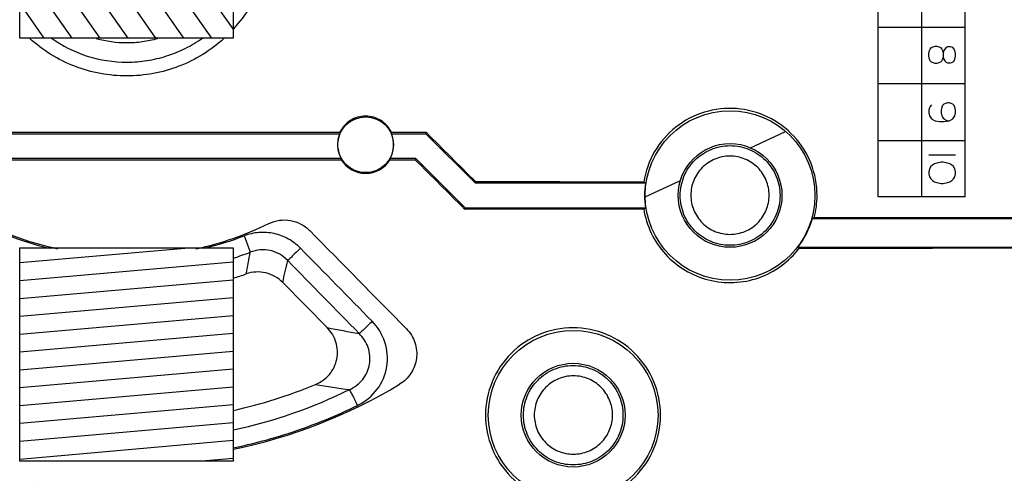
# Model space of a CAD drawing. Units: millimetres. Extents: x 0 to 420, y 0 to 297.
# Drawn here: x 72 to 99, y 157 to 170 of the extents above; entities that cross this region are included whole.
import ezdxf

# ---------------------------------------------------------------- set-up
doc = ezdxf.new("R2010")
doc.units = ezdxf.units.MM
doc.header["$LTSCALE"] = 23.1
doc.layers.get('0').update_dxf_attribs({"linetype": 'CONTINUOUS'})
doc.layers.add('ECAD_132B5711', color=7, linetype='CONTINUOUS')

msp = doc.modelspace()

# ---------------------------------------------------------------- hatches: boundary and pattern name
at = {"linetype": 'CONTINUOUS'}
h = msp.add_hatch(dxfattribs=at)
h.set_pattern_fill('default__2', color=2, scale=7.972474, angle=205, style=0, pattern_type=0)
h.set_pattern_definition([(205, (0, 0), (3.36931, -7.22551), [])])
edge = h.paths.add_edge_path()
edge.add_line((81.591, 191.366), (86.514, 191.366))
edge.add_line((86.514, 191.366), (86.514, 190.178))
edge.add_line((81.591, 190.178), (86.514, 190.178))
edge.add_line((81.591, 191.366), (81.591, 190.178))
edge = h.paths.add_edge_path()
edge.add_line((67.511, 191.366), (62.588, 191.366))
edge.add_line((67.511, 190.178), (67.511, 191.366))
edge.add_line((67.511, 190.178), (62.588, 190.178))
edge.add_line((62.588, 190.178), (62.588, 191.366))
edge = h.paths.add_edge_path()
edge.add_line((102.201, 164.569), (102.201, 182.776))
edge.add_arc((102.601, 164.569), 0.4, 180, 269.5)
edge.add_line((102.598, 164.169), (104.551, 164.152))
edge.add_line((104.551, 164.152), (104.551, 151.476))
edge.add_line((104.551, 151.476), (103.351, 150.276))
edge.add_line((103.351, 150.276), (103.351, 143.423))
edge.add_arc((102.351, 143.423), 1, 270, 360)
edge.add_line((102.351, 142.423), (46.751, 142.423))
edge.add_arc((46.751, 143.423), 1, 180, 270)
edge.add_line((45.751, 150.276), (45.751, 143.423))
edge.add_line((44.551, 151.476), (45.751, 150.276))
edge.add_line((44.551, 164.152), (44.551, 151.476))
edge.add_line((46.505, 164.169), (44.551, 164.152))
edge.add_arc((46.501, 164.569), 0.4, 270.5, 360)
edge.add_line((46.901, 164.569), (46.901, 182.776))
edge.add_arc((46.501, 182.776), 0.4, 0, 89.5)
edge.add_line((46.505, 183.176), (44.551, 183.193))
edge.add_line((44.551, 195.506), (44.551, 183.193))
edge.add_line((45.501, 195.523), (44.551, 195.506))
edge.add_line((45.501, 196.923), (45.501, 195.523))
edge.add_line((45.501, 196.923), (44.551, 196.939))
edge.add_line((44.551, 215.406), (44.551, 196.939))
edge.add_line((45.501, 215.423), (44.551, 215.406))
edge.add_line((45.501, 216.823), (45.501, 215.423))
edge.add_line((45.501, 216.823), (44.551, 216.839))
edge.add_line((44.551, 221.923), (44.551, 216.839))
edge.add_arc((45.551, 221.923), 1, 90, 180)
edge.add_line((69.051, 222.923), (45.551, 222.923))
edge.add_line((69.051, 222.923), (69.051, 220.573))
edge.add_line((80.051, 220.573), (69.051, 220.573))
edge.add_line((80.051, 220.573), (80.051, 222.923))
edge.add_line((103.551, 222.923), (80.051, 222.923))
edge.add_arc((103.551, 221.923), 1, 0, 90)
edge.add_line((104.551, 221.923), (104.551, 216.839))
edge.add_line((103.601, 216.823), (104.551, 216.839))
edge.add_line((103.601, 216.823), (103.601, 215.423))
edge.add_line((103.601, 215.423), (104.551, 215.406))
edge.add_line((104.551, 215.406), (104.551, 196.939))
edge.add_line((103.601, 196.923), (104.551, 196.939))
edge.add_line((103.601, 196.923), (103.601, 195.523))
edge.add_line((103.601, 195.523), (104.551, 195.506))
edge.add_line((104.551, 195.506), (104.551, 183.193))
edge.add_line((102.598, 183.176), (104.551, 183.193))
edge.add_arc((102.601, 182.776), 0.4, 90.5, 180)
edge.add_line((81.569, 194.663), (81.569, 194.453))
edge.add_line((67.534, 194.453), (81.569, 194.453))
edge.add_line((67.534, 194.663), (67.534, 194.453))
edge.add_line((62.569, 194.663), (67.534, 194.663))
edge.add_line((62.569, 194.663), (62.569, 194.453))
edge.add_line((45.684, 194.453), (62.569, 194.453))
edge.add_line((45.684, 194.453), (45.684, 184.055))
edge.add_line((45.684, 184.055), (48.41, 184.055))
edge.add_line((48.41, 183.382), (48.41, 184.055))
edge.add_line((47.784, 183.382), (48.41, 183.382))
edge.add_line((47.784, 183.382), (47.784, 173.597))
edge.add_line((48.233, 173.597), (47.784, 173.597))
edge.add_line((48.233, 172.549), (48.233, 173.597))
edge.add_line((47.784, 172.549), (48.233, 172.549))
edge.add_line((47.784, 172.549), (47.784, 167.797))
edge.add_line((48.233, 167.797), (47.784, 167.797))
edge.add_line((48.233, 166.749), (48.233, 167.797))
edge.add_line((47.784, 166.749), (48.233, 166.749))
edge.add_line((47.784, 166.749), (47.784, 164.092))
edge.add_line((48.41, 164.092), (47.784, 164.092))
edge.add_line((48.41, 163.29), (48.41, 164.092))
edge.add_line((48.41, 163.29), (45.684, 163.29))
edge.add_line((45.684, 163.29), (45.684, 155.615))
edge.add_line((50.459, 155.615), (45.684, 155.615))
edge.add_line((50.459, 156.715), (50.459, 155.615))
edge.add_line((56.643, 156.715), (50.459, 156.715))
edge.add_line((56.643, 155.615), (56.643, 156.715))
edge.add_line((71.459, 155.615), (56.643, 155.615))
edge.add_line((71.459, 156.715), (71.459, 155.615))
edge.add_line((77.643, 156.715), (71.459, 156.715))
edge.add_line((77.643, 155.615), (77.643, 156.715))
edge.add_line((92.459, 155.615), (77.643, 155.615))
edge.add_line((92.459, 156.715), (92.459, 155.615))
edge.add_line((98.643, 156.715), (92.459, 156.715))
edge.add_line((98.643, 155.615), (98.643, 156.715))
edge.add_line((103.418, 155.615), (98.643, 155.615))
edge.add_line((103.418, 155.615), (103.418, 163.29))
edge.add_line((100.692, 163.29), (103.418, 163.29))
edge.add_line((100.692, 164.092), (100.692, 163.29))
edge.add_line((101.318, 164.092), (100.692, 164.092))
edge.add_line((101.318, 166.749), (101.318, 164.092))
edge.add_line((100.869, 166.749), (101.318, 166.749))
edge.add_line((100.869, 167.797), (100.869, 166.749))
edge.add_line((101.318, 167.797), (100.869, 167.797))
edge.add_line((101.318, 172.549), (101.318, 167.797))
edge.add_line((100.869, 172.549), (101.318, 172.549))
edge.add_line((100.869, 173.597), (100.869, 172.549))
edge.add_line((101.318, 173.597), (100.869, 173.597))
edge.add_line((101.318, 183.249), (101.318, 173.597))
edge.add_line((100.692, 183.249), (101.318, 183.249))
edge.add_line((100.692, 184.056), (100.692, 183.249))
edge.add_line((103.418, 184.056), (100.692, 184.056))
edge.add_line((103.418, 184.056), (103.418, 194.453))
edge.add_line((86.534, 194.453), (103.418, 194.453))
edge.add_line((86.534, 194.453), (86.534, 194.663))
edge.add_line((81.569, 194.663), (86.534, 194.663))
edge.add_line((57.083, 217.683), (57.083, 217.893))
edge.add_line((63.52, 217.683), (57.083, 217.683))
edge.add_line((63.52, 217.893), (63.52, 217.683))
edge.add_line((85.583, 217.893), (63.52, 217.893))
edge.add_line((85.583, 217.683), (85.583, 217.893))
edge.add_line((92.02, 217.683), (85.583, 217.683))
edge.add_line((92.02, 217.683), (92.02, 217.893))
edge.add_line((103.418, 217.893), (92.02, 217.893))
edge.add_line((103.418, 217.893), (103.418, 221.692))
edge.add_line((92.028, 221.692), (103.418, 221.692))
edge.add_line((92.028, 221.692), (92.028, 219.48))
edge.add_line((92.028, 219.48), (85.575, 219.48))
edge.add_line((85.575, 221.692), (85.575, 219.48))
edge.add_line((81.034, 221.692), (85.575, 221.692))
edge.add_line((81.034, 219.59), (81.034, 221.692))
edge.add_line((68.068, 219.59), (81.034, 219.59))
edge.add_line((68.068, 221.692), (68.068, 219.59))
edge.add_line((63.528, 221.692), (68.068, 221.692))
edge.add_line((63.528, 219.48), (63.528, 221.692))
edge.add_line((63.528, 219.48), (57.075, 219.48))
edge.add_line((57.075, 219.48), (57.075, 221.692))
edge.add_line((45.684, 221.692), (57.075, 221.692))
edge.add_line((45.684, 221.692), (45.684, 217.893))
edge.add_line((57.083, 217.893), (45.684, 217.893))
edge.add_line((51.593, 155.131), (51.593, 154.015))
edge.add_arc((52.093, 154.015), 0.5, 179.9965, 270.0035)
edge.add_line((52.093, 153.515), (55.009, 153.515))
edge.add_arc((55.009, 154.015), 0.5, 269.9965, 0.0035)
edge.add_line((55.509, 154.015), (55.509, 155.131))
edge.add_arc((55.009, 155.131), 0.5, 359.9965, 90.0035)
edge.add_line((55.009, 155.631), (52.093, 155.631))
edge.add_arc((52.093, 155.131), 0.5, 89.9965, 180.0035)
edge.add_line((72.593, 155.131), (72.593, 154.015))
edge.add_arc((73.093, 154.015), 0.5, 179.9965, 270.0035)
edge.add_line((73.093, 153.515), (76.009, 153.515))
edge.add_arc((76.009, 154.015), 0.5, 269.9965, 0.0035)
edge.add_line((76.509, 154.015), (76.509, 155.131))
edge.add_arc((76.009, 155.131), 0.5, 359.9965, 90.0035)
edge.add_line((76.009, 155.631), (73.093, 155.631))
edge.add_arc((73.093, 155.131), 0.5, 89.9965, 180.0035)
edge.add_line((93.593, 155.131), (93.593, 154.015))
edge.add_arc((94.093, 154.015), 0.5, 179.9965, 270.0035)
edge.add_line((94.093, 153.515), (97.009, 153.515))
edge.add_arc((97.009, 154.015), 0.5, 269.9965, 0.0035)
edge.add_line((97.509, 154.015), (97.509, 155.131))
edge.add_arc((97.009, 155.131), 0.5, 359.9965, 90.0035)
edge.add_line((97.009, 155.631), (94.093, 155.631))
edge.add_arc((94.093, 155.131), 0.5, 89.9965, 180.0035)
edge.add_line((46.984, 143.656), (58.227, 143.656))
edge.add_line((58.227, 144.105), (58.227, 143.656))
edge.add_line((59.675, 144.105), (58.227, 144.105))
edge.add_line((59.675, 143.656), (59.675, 144.105))
edge.add_line((59.675, 143.656), (89.427, 143.656))
edge.add_line((89.427, 144.105), (89.427, 143.656))
edge.add_line((90.875, 144.105), (89.427, 144.105))
edge.add_line((90.875, 143.656), (90.875, 144.105))
edge.add_line((90.875, 143.656), (102.118, 143.656))
edge.add_line((102.118, 150.787), (102.118, 143.656))
edge.add_line((103.418, 152.087), (102.118, 150.787))
edge.add_line((103.418, 152.087), (103.418, 154.531))
edge.add_line((98.643, 154.531), (103.418, 154.531))
edge.add_line((98.643, 152.497), (98.643, 154.531))
edge.add_spline(control_points=[(98.643, 152.497), (97.964, 152.498), (96.601, 152.5), (94.54, 152.502), (93.155, 152.504), (92.459, 152.505)], knot_values=[0, 0, 0, 0, 0.333333, 0.666667, 1, 1, 1, 1], degree=3, periodic=0)
edge.add_line((92.459, 154.531), (92.459, 152.505))
edge.add_line((77.643, 154.531), (92.459, 154.531))
edge.add_line((77.643, 152.515), (77.643, 154.531))
edge.add_spline(control_points=[(77.643, 152.515), (76.955, 152.515), (75.58, 152.515), (73.519, 152.515), (72.146, 152.515), (71.459, 152.515)], knot_values=[0, 0, 0, 0, 0.333333, 0.666667, 1, 1, 1, 1], degree=3, periodic=0)
edge.add_line((71.459, 154.531), (71.459, 152.515))
edge.add_line((56.643, 154.531), (71.459, 154.531))
edge.add_line((56.643, 152.505), (56.643, 154.531))
edge.add_spline(control_points=[(56.643, 152.505), (55.948, 152.504), (54.562, 152.502), (52.501, 152.5), (51.138, 152.498), (50.459, 152.497)], knot_values=[0, 0, 0, 0, 0.333333, 0.666667, 1, 1, 1, 1], degree=3, periodic=0)
edge.add_line((50.459, 154.531), (50.459, 152.497))
edge.add_line((45.684, 154.531), (50.459, 154.531))
edge.add_line((45.684, 154.531), (45.684, 152.087))
edge.add_line((45.684, 152.087), (46.984, 150.787))
edge.add_line((46.984, 150.787), (46.984, 143.656))
edge.add_line((45.684, 214.447), (45.684, 211.648))
edge.add_line((47.277, 211.648), (45.684, 211.648))
edge.add_line((47.277, 210.697), (47.277, 211.648))
edge.add_line((45.684, 210.697), (47.277, 210.697))
edge.add_line((45.684, 210.697), (45.684, 207.148))
edge.add_line((47.277, 207.148), (45.684, 207.148))
edge.add_line((47.277, 206.197), (47.277, 207.148))
edge.add_line((45.684, 206.197), (47.277, 206.197))
edge.add_line((45.684, 206.197), (45.684, 201.648))
edge.add_line((47.277, 201.648), (45.684, 201.648))
edge.add_line((47.277, 200.697), (47.277, 201.648))
edge.add_line((45.684, 200.697), (47.277, 200.697))
edge.add_line((45.684, 200.697), (45.684, 197.898))
edge.add_line((46.677, 197.898), (45.684, 197.898))
edge.add_line((46.677, 195.511), (46.677, 197.898))
edge.add_line((102.426, 195.511), (46.677, 195.511))
edge.add_line((102.426, 197.898), (102.426, 195.511))
edge.add_line((103.418, 197.898), (102.426, 197.898))
edge.add_line((103.418, 197.898), (103.418, 200.697))
edge.add_line((101.826, 200.697), (103.418, 200.697))
edge.add_line((101.826, 201.648), (101.826, 200.697))
edge.add_line((103.418, 201.648), (101.826, 201.648))
edge.add_line((103.418, 201.648), (103.418, 210.697))
edge.add_line((101.826, 210.697), (103.418, 210.697))
edge.add_line((101.826, 211.648), (101.826, 210.697))
edge.add_line((103.418, 211.648), (101.826, 211.648))
edge.add_line((103.418, 211.648), (103.418, 214.447))
edge.add_line((102.426, 214.447), (103.418, 214.447))
edge.add_line((102.426, 216.835), (102.426, 214.447))
edge.add_line((46.677, 216.835), (102.426, 216.835))
edge.add_line((46.677, 214.447), (46.677, 216.835))
edge.add_line((45.684, 214.447), (46.677, 214.447))
edge = h.paths.add_edge_path()
edge.add_arc((93.051, 172.173), 2.384, 180, 360)
edge.add_arc((93.051, 172.173), 2.384, 0, 180)
edge.add_arc((93.051, 172.173), 1.458, 0, 180)
edge.add_arc((93.051, 172.173), 1.458, 180, 360)
edge = h.paths.add_edge_path()
edge.add_arc((91.495, 164.746), 2.384, 180, 360)
edge.add_arc((91.495, 164.746), 2.384, 0, 180)
edge.add_arc((91.495, 164.746), 1.458, 0, 180)
edge.add_arc((91.495, 164.746), 1.458, 180, 360)
edge = h.paths.add_edge_path()
edge.add_arc((87.088, 158.569), 2.384, 180, 360)
edge.add_arc((87.088, 158.569), 2.384, 0, 180)
edge.add_arc((87.088, 158.569), 1.458, 0, 180)
edge.add_arc((87.088, 158.569), 1.458, 180, 360)
edge = h.paths.add_edge_path()
edge.add_arc((74.551, 190.673), 0.784, 180, 360)
edge.add_arc((74.551, 190.673), 0.784, 0, 180)
edge = h.paths.add_edge_path()
edge.add_arc((68.551, 178.881), 0.784, 180, 360)
edge.add_arc((68.551, 178.881), 0.784, 0, 180)
edge = h.paths.add_edge_path()
edge.add_arc((68.051, 165.948), 0.784, 180, 360)
edge.add_arc((68.051, 165.948), 0.784, 0, 180)
edge = h.paths.add_edge_path()
edge.add_arc((81.259, 166.173), 0.784, 180, 360)
edge.add_arc((81.259, 166.173), 0.784, 0, 180)
edge = h.paths.add_edge_path()
edge.add_arc((64.551, 151.673), 0.784, 180, 360)
edge.add_arc((64.551, 151.673), 0.784, 0, 180)
edge = h.paths.add_edge_path()
edge.add_arc((84.551, 151.673), 0.784, 180, 360)
edge.add_arc((84.551, 151.673), 0.784, 0, 180)
edge = h.paths.add_edge_path()
edge.add_arc((52.551, 172.173), 0.784, 180, 360)
edge.add_arc((52.551, 172.173), 0.784, 0, 180)
edge = h.paths.add_edge_path()
edge.add_arc((85.051, 187.173), 0.784, 180, 360)
edge.add_arc((85.051, 187.173), 0.784, 0, 180)
edge = h.paths.add_edge_path()
edge.add_arc((79.551, 176.673), 0.784, 180, 360)
edge.add_arc((79.551, 176.673), 0.784, 0, 180)
edge = h.paths.add_edge_path()
edge.add_arc((57.851, 190.673), 0.784, 180, 360)
edge.add_arc((57.851, 190.673), 0.784, 0, 180)
h = msp.add_hatch(dxfattribs=at)
h.set_pattern_fill('default__9', color=2, scale=0.642798, angle=125, style=0, pattern_type=0)
h.set_pattern_definition([(125, (0, 0), (-0.5265494, -0.3686938), [])])
h.paths.add_polyline_path([(71.541, 169.173), (71.541, 175.173), (77.541, 175.173), (77.541, 169.173)])
h = msp.add_hatch(dxfattribs=at)
h.set_pattern_fill('default__12', color=2, scale=0.500007, angle=5, style=0, pattern_type=0)
h.set_pattern_definition([(5, (0, 0), (-0.0435785, 0.4981044), [])])
h.paths.add_polyline_path([(77.541, 157.273), (71.541, 157.273), (71.541, 163.273), (77.541, 163.273)])

# ---------------------------------------------------------------- linework, layer by layer
at = {"color": 40, "linetype": 'CONTINUOUS'}
for p, q in [((98.101, 164.703), (98.101, 183.063)), ((96.876, 182.043), (96.876, 164.703)), ((95.651, 164.703), (95.651, 179.943)), ((98.101, 169.473), (95.651, 169.473)), ((97.076, 168.739), (97.096, 168.821)), ((97.076, 168.658), (97.076, 168.739)), ((97.096, 168.821), (97.117, 168.861)), ((97.117, 168.861), (97.158, 168.902)), ((97.158, 168.902), (97.198, 168.923)), ((97.198, 168.923), (97.26, 168.943)), ((97.26, 168.943), (97.3, 168.943)), ((97.3, 168.943), (97.361, 168.923)), ((97.361, 168.923), (97.402, 168.902)), ((97.402, 168.902), (97.443, 168.861)), ((97.443, 168.861), (97.463, 168.821)), ((97.463, 168.821), (97.484, 168.759)), ((97.504, 168.821), (97.484, 168.759)), ((97.484, 168.759), (97.484, 168.637)), ((97.525, 168.861), (97.504, 168.821)), ((97.565, 168.902), (97.525, 168.861)), ((97.606, 168.923), (97.565, 168.902)), ((97.688, 168.923), (97.606, 168.923)), ((97.749, 168.902), (97.688, 168.923)), ((97.79, 168.861), (97.749, 168.902)), ((97.81, 168.821), (97.79, 168.861)), ((97.83, 168.739), (97.81, 168.821)), ((97.83, 168.658), (97.83, 168.739)), ((97.096, 168.576), (97.076, 168.658)), ((97.117, 168.535), (97.096, 168.576)), ((97.158, 168.494), (97.117, 168.535)), ((97.198, 168.474), (97.158, 168.494)), ((97.26, 168.454), (97.198, 168.474)), ((97.3, 168.454), (97.26, 168.454)), ((97.361, 168.474), (97.3, 168.454)), ((97.402, 168.494), (97.361, 168.474)), ((97.443, 168.535), (97.402, 168.494)), ((97.463, 168.576), (97.443, 168.535)), ((97.484, 168.637), (97.463, 168.576)), ((97.484, 168.637), (97.504, 168.576)), ((97.504, 168.576), (97.525, 168.535)), ((97.525, 168.535), (97.565, 168.494)), ((97.565, 168.494), (97.606, 168.474)), ((97.606, 168.474), (97.688, 168.474)), ((97.688, 168.474), (97.749, 168.494)), ((97.749, 168.494), (97.79, 168.535)), ((97.79, 168.535), (97.81, 168.576)), ((97.81, 168.576), (97.83, 168.658)), ((98.101, 167.883), (95.651, 167.883)), ((97.545, 167.333), (97.504, 167.312)), ((97.606, 167.353), (97.545, 167.333)), ((97.647, 167.353), (97.606, 167.353)), ((97.708, 167.333), (97.647, 167.353)), ((97.749, 167.312), (97.708, 167.333)), ((97.096, 167.21), (97.076, 167.149)), ((97.076, 167.149), (97.076, 167.068)), ((97.076, 167.068), (97.096, 166.986)), ((97.117, 167.251), (97.096, 167.21)), ((97.158, 167.292), (97.117, 167.251)), ((97.443, 167.231), (97.423, 167.149)), ((97.423, 167.149), (97.423, 167.068)), ((97.423, 167.068), (97.443, 166.986)), ((97.463, 167.271), (97.443, 167.231)), ((97.504, 167.312), (97.463, 167.271)), ((97.79, 167.271), (97.749, 167.312)), ((97.81, 167.231), (97.79, 167.271)), ((97.83, 167.149), (97.81, 167.231)), ((97.81, 166.986), (97.83, 167.068)), ((97.83, 167.068), (97.83, 167.149)), ((97.096, 166.986), (97.137, 166.925)), ((97.137, 166.925), (97.158, 166.904)), ((97.158, 166.904), (97.219, 166.864)), ((97.219, 166.864), (97.26, 166.843)), ((97.26, 166.843), (97.382, 166.823)), ((97.382, 166.823), (97.504, 166.823)), ((97.443, 166.986), (97.463, 166.945)), ((97.463, 166.945), (97.504, 166.904)), ((97.504, 166.904), (97.565, 166.864)), ((97.504, 166.823), (97.647, 166.843)), ((97.565, 166.864), (97.647, 166.843)), ((97.647, 166.843), (97.688, 166.864)), ((97.688, 166.864), (97.749, 166.904)), ((97.749, 166.904), (97.769, 166.925)), ((97.769, 166.925), (97.81, 166.986)), ((95.651, 166.293), (98.101, 166.293)), ((97.83, 165.882), (97.076, 165.882)), ((97.423, 165.678), (97.3, 165.658)), ((97.484, 165.678), (97.423, 165.678)), ((97.606, 165.658), (97.484, 165.678)), ((97.096, 165.495), (97.076, 165.413)), ((97.076, 165.413), (97.076, 165.352)), ((97.137, 165.556), (97.096, 165.495)), ((97.178, 165.597), (97.137, 165.556)), ((97.239, 165.638), (97.178, 165.597)), ((97.3, 165.658), (97.239, 165.638)), ((97.667, 165.638), (97.606, 165.658)), ((97.728, 165.597), (97.667, 165.638)), ((97.769, 165.556), (97.728, 165.597)), ((97.81, 165.495), (97.769, 165.556)), ((97.83, 165.413), (97.81, 165.495)), ((97.83, 165.352), (97.83, 165.413)), ((97.076, 165.352), (97.096, 165.271)), ((97.096, 165.271), (97.137, 165.209)), ((97.137, 165.209), (97.178, 165.169)), ((97.178, 165.169), (97.239, 165.128)), ((97.239, 165.128), (97.3, 165.108)), ((97.606, 165.108), (97.667, 165.128)), ((97.667, 165.128), (97.728, 165.169)), ((97.728, 165.169), (97.769, 165.209)), ((97.769, 165.209), (97.81, 165.271)), ((97.81, 165.271), (97.83, 165.352)), ((97.3, 165.108), (97.423, 165.087)), ((97.423, 165.087), (97.484, 165.087)), ((97.484, 165.087), (97.606, 165.108)), ((98.101, 164.703), (95.651, 164.703))]:
    msp.add_line(p, q, dxfattribs=at)
at = {"color": 7, "linetype": 'CONTINUOUS'}
for p, q in [((82.954, 166.481), (82.967, 166.512)), ((68.665, 166.481), (80.534, 166.481)), ((81.985, 166.481), (82.954, 166.481)), ((82.954, 166.481), (84.34, 165.096)), ((80.575, 165.781), (68.954, 165.781)), ((82.665, 165.781), (81.944, 165.781)), ((82.665, 165.781), (82.652, 165.75)), ((84.05, 164.396), (82.665, 165.781)), ((84.34, 165.096), (84.352, 165.126)), ((89.07, 165.123), (89.119, 165.096)), ((89.119, 165.096), (84.34, 165.096)), ((84.05, 164.396), (84.037, 164.366)), ((84.05, 164.396), (89.119, 164.396)), ((89.07, 164.369), (89.119, 164.396)), ((93.808, 164.1), (100.687, 164.1)), ((100.687, 163.283), (93.399, 163.283)), ((93.441, 163.265), (93.399, 163.283)), ((78.93, 162.3), (80.177, 161.032))]:
    msp.add_line(p, q, dxfattribs=at)
for centre, radius in [((91.495, 164.746), 2.384), ((81.259, 166.173), 0.784), ((91.495, 164.746), 1.458), ((87.088, 158.569), 2.384), ((87.088, 158.569), 1.458)]:
    msp.add_circle(centre, radius, dxfattribs=at)
for centre, radius, start, end in [((74.55, 172.173), 4.067, 317.6829, 0.0013), ((81.259, 166.173), 0.788, 156.9729, 209.7825), ((81.259, 166.173), 0.788, 330.2175, 23.0271), ((81.259, 166.173), 0.804, 211.7839, 328.2644), ((91.495, 164.746), 2.401, 171.6189, 188.3811), ((91.479, 164.747), 2.46, 345.2703, 359.9696), ((91.495, 164.746), 2.401, 322.4515, 344.403), ((87.745, 178.386), 15.519, 292.9973, 293.1991), ((74.551, 172.181), 9.142, 243.6364, 257.719), ((74.552, 172.181), 9.142, 282.2517, 295.8842), ((74.526, 172.252), 10.283, 287.0776, 289.1815), ((74.533, 172.227), 13.856, 282.5516, 292.5786), ((74.55, 172.15), 14.843, 281.645, 301.067)]:
    msp.add_arc(centre, radius, start, end, dxfattribs=at)
at = {"color": 9, "linetype": 'CONTINUOUS'}
for centre, radius, start, end in [((74.569, 172.311), 9.31, 248.6879, 256.3455), ((74.533, 172.314), 9.312, 283.6687, 290.8342), ((74.524, 172.306), 9.799, 287.9732, 290.8709), ((44.978, 168.845), 33.524, 349.1603, 350.2204), ((39.597, 171.495), 40.393, 346.8423, 347.7381), ((86.55, 192.568), 32.173, 258.5762, 260.207), ((85.645, 194.147), 35.194, 260.5285, 262.1006), ((74.526, 172.114), 14.283, 282.1914, 296.0927), ((74.538, 172.13), 14.79, 286.7973, 295.6708), ((74.47, 172.267), 14.943, 295.6821, 296.0628), ((80.363, 160.218), 1.53, 296.0428, 296.9681), ((74.505, 172.241), 14.906, 286.0515, 286.795), ((74.547, 172.089), 14.747, 281.7142, 286.0593)]:
    msp.add_arc(centre, radius, start, end, dxfattribs=at)
at = {"color": 7, "linetype": 'CONTINUOUS'}
for centre, major_axis, ratio, start_param, end_param in [((74.551, 161.662), (278, 0), 0.017455, 1.549286, 1.59202), ((81.259, 166.596), (0, 0.846), 0.866047, -4.614884, -4.576729), ((81.259, 166.596), (0, 0.846), 0.866047, -1.706457, -1.669031), ((74.551, 161.662), (278, 0), 0.017455, 1.540518, 1.544041), ((74.551, 168.069), (-277.979, 278.064), 0.012341, -1.593716, -1.588731), ((74.551, 170.601), (278, 0), 0.017455, -1.590881, -1.549124), ((81.259, 165.778), (0, 0.79), 0.866047, 1.566469, 1.60701), ((81.259, 165.778), (0, 0.79), 0.866047, -1.60628, -1.566469), ((74.551, 170.601), (278, 0), 0.017455, -1.544203, -1.541654), ((74.551, 180.71), (-277.979, 278.064), 0.012341, -4.670902, -4.665915), ((74.551, 160.277), (278, 0), 0.017455, 1.518548, 1.535533), ((74.551, 169.215), (278, 0), 0.017455, -1.536667, -1.518548), ((74.551, 159.281), (278, 0), 0.017455, 1.47442, 1.501291), ((74.551, 155.142), (-277.914, 282.955), 0.02447, -1.574151, -1.56438), ((74.551, 167.138), (278, 0), 0.013964, -1.502796, -1.466817)]:
    msp.add_ellipse(centre, major_axis=major_axis, ratio=ratio, start_param=start_param, end_param=end_param, dxfattribs=at)
for points, knots in [([(77.279, 169.158), (76.911, 168.825), (76.045, 168.291), (74.551, 168.014), (73.057, 168.291), (72.191, 168.825), (71.823, 169.158)], [0, 0, 0, 0, 0.249998, 0.5, 0.750002, 1, 1, 1, 1]), ([(75.41, 169.153), (75.27, 169.114), (74.986, 169.053), (74.408, 169.013), (73.971, 169.074), (73.693, 169.152)], [0, 0, 0, 0, 0.250389, 0.500518, 1, 1, 1, 1]), ([(93.939, 164.746), (93.939, 165.049), (93.823, 165.662), (93.329, 166.449), (92.581, 167.003), (91.683, 167.246), (90.758, 167.144), (89.934, 166.712), (89.324, 166.01), (89.116, 165.422), (89.07, 165.123)], [0, 0, 0, 0, 0.125118, 0.250147, 0.375096, 0.499988, 0.624891, 0.749857, 0.87489, 1, 1, 1, 1]), ([(81.988, 166.513), (81.956, 166.581), (81.872, 166.71), (81.641, 166.909), (81.259, 167.022), (80.878, 166.91), (80.647, 166.711), (80.563, 166.582), (80.53, 166.513)], [0, 0, 0, 0, 0.12562, 0.251285, 0.499991, 0.748705, 0.874376, 1, 1, 1, 1]), ([(90.094, 164.746), (90.094, 164.928), (90.167, 165.297), (90.48, 165.763), (90.946, 166.075), (91.496, 166.184), (92.047, 166.075), (92.513, 165.763), (92.825, 165.297), (92.898, 164.928), (92.898, 164.746)], [0, 0, 0, 0, 0.125118, 0.250156, 0.37513, 0.500032, 0.62492, 0.749867, 0.874885, 1, 1, 1, 1]), ([(91.492, 165.853), (91.349, 165.853), (91.059, 165.795), (90.693, 165.55), (90.491, 165.243), (90.407, 164.968), (90.393, 164.825), (90.393, 164.753)], [0, 0, 0, 0, 0.250132, 0.500563, 0.750824, 0.874875, 1, 1, 1, 1]), ([(92.592, 164.753), (92.592, 164.825), (92.579, 164.968), (92.494, 165.243), (92.292, 165.55), (91.925, 165.796), (91.635, 165.853), (91.492, 165.853)], [0, 0, 0, 0, 0.125142, 0.249175, 0.49965, 0.749538, 1, 1, 1, 1]), ([(92.898, 164.746), (92.898, 164.563), (92.825, 164.195), (92.513, 163.729), (92.047, 163.417), (91.496, 163.308), (90.946, 163.417), (90.48, 163.729), (90.167, 164.195), (90.094, 164.563), (90.094, 164.746)], [0, 0, 0, 0, 0.125115, 0.250133, 0.37508, 0.499968, 0.62487, 0.749844, 0.874882, 1, 1, 1, 1]), ([(90.393, 164.753), (90.393, 164.681), (90.407, 164.538), (90.491, 164.263), (90.694, 163.956), (91.06, 163.71), (91.35, 163.653), (91.493, 163.653)], [0, 0, 0, 0, 0.125167, 0.249212, 0.499688, 0.749558, 1, 1, 1, 1]), ([(91.493, 163.653), (91.637, 163.653), (91.926, 163.711), (92.293, 163.956), (92.495, 164.263), (92.579, 164.538), (92.592, 164.681), (92.592, 164.753)], [0, 0, 0, 0, 0.250151, 0.500601, 0.750858, 0.874896, 1, 1, 1, 1]), ([(89.07, 164.369), (89.106, 164.134), (89.249, 163.672), (89.654, 163.072), (90.214, 162.614), (90.882, 162.337), (91.602, 162.264), (92.312, 162.401), (92.952, 162.737), (93.297, 163.076), (93.441, 163.265)], [0, 0, 0, 0, 0.125138, 0.250218, 0.375251, 0.50022, 0.625144, 0.750058, 0.874989, 1, 1, 1, 1]), ([(78.543, 163.956), (78.636, 164.002), (78.837, 164.063), (79.152, 164.058), (79.45, 163.957), (79.619, 163.831), (79.692, 163.757)], [0, 0, 0, 0, 0.249997, 0.499998, 0.750002, 1, 1, 1, 1]), ([(78.93, 162.3), (78.802, 162.431), (78.465, 162.623), (78.077, 162.6), (77.904, 162.54)], [0, 0, 0, 0, 0.499997, 1, 1, 1, 1]), ([(79.853, 159.432), (80.001, 159.494), (80.271, 159.688), (80.49, 160.136), (80.463, 160.634), (80.289, 160.918), (80.177, 161.032)], [0, 0, 0, 0, 0.250092, 0.499923, 0.749823, 1, 1, 1, 1]), ([(82.407, 160.993), (82.512, 160.886), (82.675, 160.622), (82.72, 160.162), (82.561, 159.728), (82.338, 159.513), (82.21, 159.436)], [0, 0, 0, 0, 0.250016, 0.500016, 0.750008, 1, 1, 1, 1]), ([(89.541, 158.569), (89.541, 158.888), (89.413, 159.535), (88.867, 160.352), (88.049, 160.898), (87.084, 161.09), (86.12, 160.899), (85.302, 160.352), (84.755, 159.535), (84.627, 158.888), (84.627, 158.569)], [0, 0, 0, 0, 0.125064, 0.250067, 0.375024, 0.499958, 0.62491, 0.749903, 0.874931, 1, 1, 1, 1]), ([(85.691, 158.569), (85.691, 158.75), (85.764, 159.118), (86.075, 159.583), (86.54, 159.894), (87.089, 160.003), (87.638, 159.894), (88.103, 159.583), (88.414, 159.118), (88.487, 158.75), (88.487, 158.569)], [0, 0, 0, 0, 0.125071, 0.250087, 0.375077, 0.500024, 0.62496, 0.74993, 0.874931, 1, 1, 1, 1]), ([(87.094, 159.673), (86.951, 159.673), (86.661, 159.615), (86.295, 159.37), (86.093, 159.063), (86.009, 158.788), (85.995, 158.645), (85.995, 158.573)], [0, 0, 0, 0, 0.250049, 0.500451, 0.750748, 0.874833, 1, 1, 1, 1]), ([(88.194, 158.573), (88.194, 158.645), (88.181, 158.788), (88.097, 159.063), (87.894, 159.37), (87.527, 159.616), (87.237, 159.673), (87.094, 159.673)], [0, 0, 0, 0, 0.125193, 0.249261, 0.499769, 0.749624, 1, 1, 1, 1]), ([(84.627, 158.569), (84.627, 158.249), (84.755, 157.602), (85.302, 156.785), (86.12, 156.239), (87.084, 156.047), (88.049, 156.239), (88.867, 156.785), (89.413, 157.602), (89.541, 158.249), (89.541, 158.569)], [0, 0, 0, 0, 0.125069, 0.250097, 0.37509, 0.500042, 0.624976, 0.749933, 0.874936, 1, 1, 1, 1]), ([(88.487, 158.569), (88.487, 158.387), (88.414, 158.019), (88.103, 157.554), (87.638, 157.243), (87.089, 157.134), (86.54, 157.243), (86.075, 157.554), (85.764, 158.019), (85.691, 158.387), (85.691, 158.569)], [0, 0, 0, 0, 0.125069, 0.25007, 0.37504, 0.499976, 0.624923, 0.749913, 0.874929, 1, 1, 1, 1]), ([(85.995, 158.573), (85.995, 158.501), (86.009, 158.358), (86.093, 158.082), (86.296, 157.775), (86.662, 157.53), (86.952, 157.473), (87.096, 157.473)], [0, 0, 0, 0, 0.125211, 0.249289, 0.499797, 0.749639, 1, 1, 1, 1]), ([(87.096, 157.473), (87.239, 157.473), (87.528, 157.531), (87.895, 157.776), (88.097, 158.083), (88.181, 158.358), (88.194, 158.501), (88.194, 158.573)], [0, 0, 0, 0, 0.250064, 0.50048, 0.750773, 0.874848, 1, 1, 1, 1])]:
    msp.add_open_spline(points, degree=3, knots=knots, dxfattribs=at)
at = {"color": 9, "linetype": 'CONTINUOUS'}
for points, knots in [([(72.431, 169.169), (72.737, 168.952), (73.423, 168.61), (74.367, 168.465), (75.12, 168.523), (75.672, 168.656), (76.198, 168.868), (76.523, 169.064), (76.677, 169.173)], [0, 0, 0, 0, 0.249666, 0.499293, 0.624473, 0.749652, 0.874823, 1, 1, 1, 1]), ([(79.429, 163.262), (79.329, 163.364), (79.099, 163.539), (78.693, 163.693), (78.261, 163.724), (77.978, 163.661), (77.845, 163.61)], [0, 0, 0, 0, 0.250029, 0.500003, 0.749973, 1, 1, 1, 1]), ([(77.845, 163.61), (77.883, 163.51), (77.934, 163.376), (77.99, 163.222), (78.009, 163.169), (78.015, 163.15)], [0, 0, 0, 0, 0.652866, 0.879306, 1, 1, 1, 1]), ([(79.069, 162.917), (79.003, 162.985), (78.851, 163.104), (78.581, 163.209), (78.292, 163.229), (78.104, 163.185), (78.015, 163.15)], [0, 0, 0, 0, 0.249739, 0.499727, 0.749866, 1, 1, 1, 1]), ([(79.429, 163.262), (79.351, 163.186), (79.247, 163.084), (79.126, 162.969), (79.084, 162.93), (79.069, 162.917)], [0, 0, 0, 0, 0.652238, 0.879212, 1, 1, 1, 1]), ([(81.057, 158.855), (81.262, 158.959), (81.63, 159.265), (81.91, 159.924), (81.853, 160.637), (81.602, 161.045), (81.441, 161.209)], [0, 0, 0, 0, 0.25008, 0.499984, 0.749904, 1, 1, 1, 1]), ([(81.441, 161.209), (81.399, 161.168), (81.321, 161.092), (81.215, 160.991), (81.136, 160.916), (81.093, 160.876), (81.077, 160.864)], [0, 0, 0, 0, 0.345931, 0.651994, 0.879132, 1, 1, 1, 1]), ([(80.808, 159.287), (80.949, 159.353), (81.207, 159.551), (81.407, 159.996), (81.365, 160.482), (81.188, 160.754), (81.077, 160.864)], [0, 0, 0, 0, 0.250009, 0.500082, 0.750098, 1, 1, 1, 1]), ([(81.035, 158.844), (81.009, 158.895), (80.961, 158.992), (80.896, 159.123), (80.846, 159.219), (80.819, 159.27), (80.808, 159.287)], [0, 0, 0, 0, 0.346288, 0.652206, 0.879114, 1, 1, 1, 1])]:
    msp.add_open_spline(points, degree=3, knots=knots, dxfattribs=at)
for points in [[(81.441, 161.209), (80.77, 161.893), (80.1, 162.578), (79.429, 163.262)], [(81.077, 160.864), (80.408, 161.548), (79.739, 162.232), (79.069, 162.917)]]:
    msp.add_open_spline(points, degree=3, dxfattribs=at)
at = {"layer": 'ECAD_132B5711', "color": 7, "linetype": 'CONTINUOUS'}
for p, q in [((71.541, 169.173), (71.541, 175.173)), ((77.541, 175.173), (77.541, 169.173)), ((77.541, 169.173), (71.541, 169.173)), ((71.541, 163.273), (77.541, 163.273)), ((71.541, 157.273), (71.541, 163.273)), ((77.541, 163.273), (77.541, 157.273)), ((77.541, 157.273), (71.541, 157.273))]:
    msp.add_line(p, q, dxfattribs=at)

doc.saveas('drawing.dxf')
